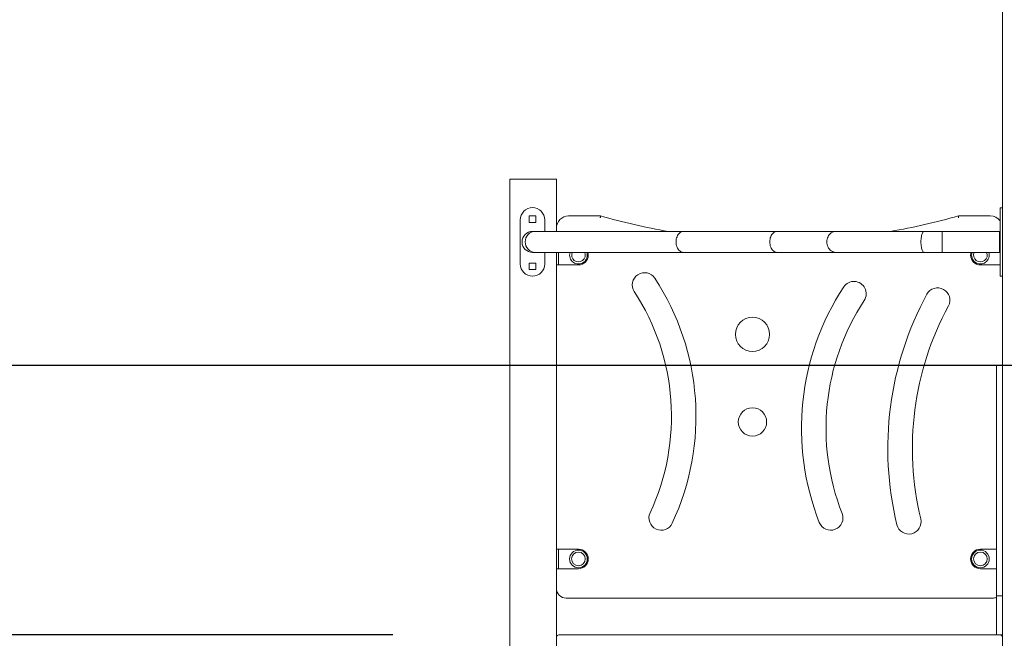
# Model space of a CAD drawing. Units: millimetres. Extents: x 3612 to 3777, y 2061 to 2236.
# Drawn here: x 3641 to 3661, y 2203 to 2215 of the extents above; entities that cross this region are included whole.
import ezdxf

# ---------------------------------------------------------------- set-up
doc = ezdxf.new("R2010")
doc.units = ezdxf.units.MM
doc.styles.get("Standard").update_dxf_attribs({"font": 'arial.ttf'})
doc.dimstyles.new('ISO-25', dxfattribs={"dimtxt": 2.5, "dimasz": 2.5, "dimexe": 1.25, "dimexo": 0.625, "dimtad": 1, "dimtxsty": 'Standard', "dimcen": 2.5, "dimadec": 0, "dimazin": 0, "dimtfac": 1, "dimtmove": 0, "dimatfit": 3, "dimfxl": 1, "dimarcsym": 0})

# ---------------------------------------------------------------- blocks, each defined once
blk = doc.blocks.new('*D7')
at = {"color": 0, "lineweight": -2, "transparency": 16777216}
for p, q in [((3632.88, 2206.202), (3632.88, 2209.504)), ((3648.467, 2202.9), (3631.88, 2202.9)), ((3632.88, 2202.9), (3632.88, 2201.313)), ((3632.88, 2192.9), (3632.88, 2194.058)), ((3658.694, 2192.9), (3631.88, 2192.9)), ((3632.88, 2189.598), (3632.88, 2186.296))]:
    blk.add_line(p, q, dxfattribs=at)
at = {"color": 0, "transparency": 16777216}
for points in [[(3632.33, 2206.202), (3633.43, 2206.202), (3632.88, 2202.9)], [(3632.33, 2189.598), (3633.43, 2189.598), (3632.88, 2192.9)]]:
    blk.add_solid(points, dxfattribs=at)
at = {"layer": 'Defpoints', "color": 0, "transparency": 16777216}
for p in [(3649.467, 2202.9), (3632.88, 2192.9), (3659.694, 2192.9)]:
    blk.add_point(p, dxfattribs=at)
at = {"color": 0, "transparency": 16777216, "insert": (3632.88, 2197.686), "char_height": 3.5, "attachment_point": 5}
blk.add_mtext('1,00', dxfattribs=at)
blk = doc.blocks.new('*D8')
at = {"color": 0, "lineweight": -2, "transparency": 16777216}
for p, q in [((3660.617, 2231.442), (3615.606, 2231.442)), ((3616.606, 2228.14), (3616.606, 2215.798)), ((3616.606, 2196.202), (3616.606, 2208.544)), ((3658.694, 2192.9), (3615.606, 2192.9))]:
    blk.add_line(p, q, dxfattribs=at)
at = {"color": 0, "transparency": 16777216}
for points in [[(3616.056, 2228.14), (3617.157, 2228.14), (3616.606, 2231.442)], [(3616.056, 2196.202), (3617.157, 2196.202), (3616.606, 2192.9)]]:
    blk.add_solid(points, dxfattribs=at)
at = {"layer": 'Defpoints', "color": 0, "transparency": 16777216}
for p in [(3661.617, 2231.442), (3616.606, 2192.9), (3659.694, 2192.9)]:
    blk.add_point(p, dxfattribs=at)
at = {"color": 0, "transparency": 16777216, "insert": (3616.606, 2212.171), "char_height": 3.5, "attachment_point": 5}
blk.add_mtext('3,85', dxfattribs=at)
blk = doc.blocks.new('*D9')
at = {"color": 0, "lineweight": -2, "transparency": 16777216}
for p, q in [((3624.085, 2211.702), (3624.085, 2215.004)), ((3667.367, 2208.4), (3623.085, 2208.4)), ((3624.085, 2208.4), (3624.085, 2206.83)), ((3624.085, 2192.9), (3624.085, 2199.576)), ((3657.294, 2192.9), (3623.085, 2192.9)), ((3624.085, 2189.598), (3624.085, 2186.296))]:
    blk.add_line(p, q, dxfattribs=at)
at = {"color": 0, "transparency": 16777216}
for points in [[(3623.535, 2211.702), (3624.635, 2211.702), (3624.085, 2208.4)], [(3623.535, 2189.598), (3624.635, 2189.598), (3624.085, 2192.9)]]:
    blk.add_solid(points, dxfattribs=at)
at = {"layer": 'Defpoints', "color": 0, "transparency": 16777216}
for p in [(3624.085, 2208.4), (3668.367, 2208.4), (3658.294, 2192.9)]:
    blk.add_point(p, dxfattribs=at)
at = {"color": 0, "transparency": 16777216, "insert": (3624.085, 2203.203), "char_height": 3.5, "attachment_point": 5}
blk.add_mtext('1,55', dxfattribs=at)

msp = doc.modelspace()

# ---------------------------------------------------------------- linework, layer by layer
at = {"color": 7, "linetype": 'Continuous', "lineweight": 15}
for p, q in [((3660.90362, 2221.10205), (3660.90362, 2194.19986)), ((3650.85362, 2212.19986), (3650.85362, 2200.97777)), ((3650.95362, 2212.19986), (3650.85362, 2212.19986)), ((3651.70362, 2212.19986), (3650.95362, 2212.19986)), ((3651.80362, 2212.19986), (3651.70362, 2212.19986)), ((3651.80362, 2212.19986), (3651.80362, 2211.1351)), ((3660.85362, 2211.36841), (3660.85362, 2211.60841)), ((3660.89362, 2211.61841), (3660.86362, 2211.61841)), ((3651.06609, 2210.46962), (3651.06609, 2211.36962)), ((3651.25109, 2211.44942), (3651.38109, 2211.44942)), ((3651.25109, 2211.31942), (3651.25109, 2211.44942)), ((3651.38109, 2211.44942), (3651.38109, 2211.31942)), ((3651.56609, 2211.36962), (3651.56609, 2211.1351)), ((3652.05362, 2211.44986), (3652.70362, 2211.44986)), ((3660.00362, 2211.44986), (3660.65362, 2211.44986)), ((3660.85362, 2210.46841), (3660.85362, 2211.36841)), ((3651.38109, 2211.31942), (3651.25109, 2211.31942)), ((3651.37361, 2211.1351), (3651.31792, 2211.1351)), ((3656.30961, 2211.1351), (3654.39788, 2211.1351)), ((3660.84792, 2211.1351), (3659.67621, 2211.1351)), ((3651.31792, 2210.7051), (3651.37361, 2210.7051)), ((3651.56609, 2210.7051), (3651.56609, 2210.46962)), ((3651.80362, 2210.7051), (3651.80362, 2201.96535)), ((3651.84362, 2210.70536), (3651.84362, 2210.64986)), ((3651.84362, 2210.64986), (3651.84362, 2210.44986)), ((3654.39788, 2210.7051), (3656.30961, 2210.7051)), ((3659.67621, 2210.7051), (3660.84792, 2210.7051)), ((3651.25109, 2210.35451), (3651.25109, 2210.48451)), ((3651.25109, 2210.48451), (3651.38109, 2210.48451)), ((3651.38109, 2210.35451), (3651.25109, 2210.35451)), ((3651.38109, 2210.48451), (3651.38109, 2210.35451)), ((3651.84362, 2210.44986), (3651.80362, 2210.44986)), ((3651.84362, 2210.44986), (3651.88362, 2210.44986)), ((3651.88362, 2210.44986), (3652.25362, 2210.44986)), ((3660.82362, 2210.44986), (3660.45362, 2210.44986)), ((3660.85362, 2210.44986), (3660.82362, 2210.44986)), ((3660.85362, 2210.22841), (3660.85362, 2210.46841)), ((3660.86362, 2210.21841), (3660.89362, 2210.21841)), ((3660.77862, 2208.39986), (3660.90362, 2208.39986)), ((3660.77862, 2208.29986), (3660.77862, 2208.39986)), ((3660.77862, 2203.79986), (3660.77862, 2208.29986)), ((3651.80362, 2204.64986), (3651.84362, 2204.64986)), ((3651.84362, 2204.64986), (3651.84362, 2204.44986)), ((3651.84362, 2204.64986), (3651.88362, 2204.64986)), ((3651.88362, 2204.64986), (3652.25362, 2204.64986)), ((3660.77862, 2204.64986), (3660.45362, 2204.64986)), ((3651.84362, 2204.44986), (3651.84362, 2204.24986)), ((3651.84362, 2204.24986), (3651.80362, 2204.24986)), ((3651.84362, 2204.24986), (3651.88362, 2204.24986)), ((3651.88362, 2204.24986), (3652.25362, 2204.24986)), ((3660.77862, 2204.24986), (3660.45362, 2204.24986)), ((3660.77862, 2203.69986), (3660.77862, 2203.79986)), ((3660.70362, 2203.64986), (3652.00362, 2203.64986)), ((3660.77862, 2203.69986), (3660.90362, 2203.69986)), ((3660.77862, 2203.42859), (3660.77862, 2203.69986)), ((3660.77862, 2203.17113), (3660.77862, 2203.42859)), ((3660.77862, 2202.89986), (3660.77862, 2203.17113)), ((3651.85362, 2202.89986), (3660.79763, 2202.89986)), ((3660.79763, 2202.89986), (3660.85362, 2202.89986)), ((3660.85362, 2202.89986), (3660.90362, 2202.89986))]:
    msp.add_line(p, q, dxfattribs=at)
at = {"color": 7, "linetype": 'Continuous', "lineweight": 15, "flags": 128}
for points in [[(3654.24444, 2210.9201), (3654.2457, 2210.94759), (3654.24946, 2210.97463), (3654.25566, 2211.00078), (3654.26419, 2211.0256), (3654.27492, 2211.04869), (3654.28766, 2211.06967), (3654.30222, 2211.08819), (3654.31834, 2211.10395), (3654.33577, 2211.11669), (3654.35422, 2211.12621), (3654.37339, 2211.13234), (3654.39296, 2211.13499), (3654.39786, 2211.1351)], [(3656.15618, 2210.9201), (3656.15744, 2210.94759), (3656.16119, 2210.97463), (3656.16739, 2211.00078), (3656.17592, 2211.0256), (3656.18665, 2211.04869), (3656.19939, 2211.06967), (3656.21395, 2211.08819), (3656.23007, 2211.10395), (3656.2475, 2211.11669), (3656.26595, 2211.12621), (3656.28512, 2211.13234), (3656.30469, 2211.13499), (3656.30959, 2211.1351)], [(3657.32019, 2210.9201), (3657.32174, 2210.94759), (3657.32638, 2210.97463), (3657.33402, 2211.00078), (3657.34454, 2211.0256), (3657.35777, 2211.04869), (3657.3735, 2211.06967), (3657.39145, 2211.08819), (3657.41134, 2211.10395), (3657.43285, 2211.11669), (3657.45561, 2211.12621), (3657.47925, 2211.13234), (3657.50339, 2211.13499), (3657.50951, 2211.1351)], [(3659.24049, 2210.9201), (3659.24105, 2210.94759), (3659.2427, 2210.97463), (3659.24542, 2211.00078), (3659.24916, 2211.0256), (3659.25387, 2211.04869), (3659.25947, 2211.06967), (3659.26586, 2211.08819), (3659.27294, 2211.10395), (3659.28059, 2211.11669), (3659.28869, 2211.12621), (3659.29711, 2211.13234), (3659.3057, 2211.13499), (3659.30789, 2211.1351)], [(3660.84392, 2210.9201), (3660.84395, 2210.94759), (3660.84405, 2210.97463), (3660.84421, 2211.00078), (3660.84444, 2211.0256), (3660.84472, 2211.04869), (3660.84505, 2211.06967), (3660.84543, 2211.08819), (3660.84585, 2211.10395), (3660.8463, 2211.11669), (3660.84679, 2211.12621), (3660.84729, 2211.13234), (3660.8478, 2211.13499), (3660.84831, 2211.1341), (3660.84881, 2211.12971), (3660.84931, 2211.12187), (3660.84978, 2211.11071), (3660.85021, 2211.09643), (3660.85062, 2211.07926), (3660.85097, 2211.05947), (3660.85128, 2211.03739), (3660.85153, 2211.01338), (3660.85172, 2210.98784), (3660.85185, 2210.9612), (3660.85192, 2210.93387), (3660.85192, 2210.90632), (3660.85185, 2210.879), (3660.85172, 2210.85235), (3660.85153, 2210.82681), (3660.85128, 2210.80281), (3660.85097, 2210.78073), (3660.85062, 2210.76094), (3660.85021, 2210.74376), (3660.84978, 2210.72948), (3660.84931, 2210.71833), (3660.84881, 2210.71049), (3660.84831, 2210.70609), (3660.8478, 2210.70521), (3660.84729, 2210.70785), (3660.84679, 2210.71398), (3660.8463, 2210.7235), (3660.84585, 2210.73624), (3660.84543, 2210.752), (3660.84505, 2210.77052), (3660.84472, 2210.7915), (3660.84444, 2210.81459), (3660.84421, 2210.83941), (3660.84405, 2210.86556), (3660.84395, 2210.8926), (3660.84392, 2210.9201)], [(3660.84457, 2210.9201), (3660.84461, 2210.94515), (3660.8447, 2210.96971), (3660.84486, 2210.99331), (3660.84508, 2211.01548), (3660.84536, 2211.0358), (3660.84568, 2211.05386), (3660.84605, 2211.06932), (3660.84645, 2211.08188), (3660.84689, 2211.09129), (3660.84734, 2211.09736), (3660.84781, 2211.09999), (3660.84827, 2211.09911), (3660.84873, 2211.09475), (3660.84918, 2211.08699), (3660.8496, 2211.07598), (3660.84999, 2211.06194), (3660.85033, 2211.04513), (3660.85064, 2211.0259), (3660.85088, 2211.0046), (3660.85107, 2210.98166), (3660.8512, 2210.95752), (3660.85127, 2210.93265), (3660.85127, 2210.90754), (3660.8512, 2210.88267), (3660.85107, 2210.85853), (3660.85088, 2210.83559), (3660.85064, 2210.81429), (3660.85033, 2210.79506), (3660.84999, 2210.77825), (3660.8496, 2210.76421), (3660.84918, 2210.7532), (3660.84873, 2210.74544), (3660.84827, 2210.74108), (3660.84781, 2210.74021), (3660.84734, 2210.74283), (3660.84689, 2210.74891), (3660.84645, 2210.75831), (3660.84605, 2210.77087), (3660.84568, 2210.78633), (3660.84536, 2210.80439), (3660.84508, 2210.82471), (3660.84486, 2210.84688), (3660.8447, 2210.87048), (3660.84461, 2210.89504), (3660.84457, 2210.9201)], [(3654.39789, 2210.7051), (3654.39296, 2210.70521), (3654.37339, 2210.70785), (3654.35422, 2210.71398), (3654.33577, 2210.7235), (3654.31834, 2210.73624), (3654.30222, 2210.752), (3654.28766, 2210.77052), (3654.27492, 2210.7915), (3654.26419, 2210.81459), (3654.25566, 2210.83941), (3654.24946, 2210.86556), (3654.2457, 2210.8926), (3654.24444, 2210.9201)], [(3656.30961, 2210.7051), (3656.30469, 2210.70521), (3656.28512, 2210.70785), (3656.26595, 2210.71398), (3656.2475, 2210.7235), (3656.23007, 2210.73624), (3656.21395, 2210.752), (3656.19939, 2210.77052), (3656.18665, 2210.7915), (3656.17592, 2210.81459), (3656.16739, 2210.83941), (3656.16119, 2210.86556), (3656.15744, 2210.8926), (3656.15618, 2210.9201)], [(3657.50947, 2210.7051), (3657.50339, 2210.70521), (3657.47925, 2210.70785), (3657.45561, 2210.71398), (3657.43285, 2210.7235), (3657.41134, 2210.73624), (3657.39145, 2210.752), (3657.3735, 2210.77052), (3657.35777, 2210.7915), (3657.34454, 2210.81459), (3657.33402, 2210.83941), (3657.32638, 2210.86556), (3657.32174, 2210.8926), (3657.32019, 2210.9201)], [(3659.30786, 2210.7051), (3659.3057, 2210.70521), (3659.29711, 2210.70785), (3659.28869, 2210.71398), (3659.28059, 2210.7235), (3659.27294, 2210.73624), (3659.26586, 2210.752), (3659.25947, 2210.77052), (3659.25387, 2210.7915), (3659.24916, 2210.81459), (3659.24542, 2210.83941), (3659.2427, 2210.86556), (3659.24105, 2210.8926), (3659.24049, 2210.9201)], [(3652.45362, 2210.64986), (3652.45158, 2210.67832), (3652.4458, 2210.70523)], [(3660.2614, 2210.7051), (3660.25565, 2210.67832), (3660.25362, 2210.64986)]]:
    msp.add_lwpolyline(points, dxfattribs=at)
at = {"color": 7, "linetype": 'Continuous', "lineweight": 15}
for centre, radius in [((3655.80386, 2209.0327), 0.34973), ((3655.80386, 2207.24574), 0.28903), ((3652.25362, 2204.44986), 0.18), ((3652.25362, 2204.44986), 0.139), ((3660.45362, 2204.44986), 0.18), ((3660.45362, 2204.44986), 0.139)]:
    msp.add_circle(centre, radius, dxfattribs=at)
for centre, radius, start, end in [((3651.31609, 2211.36962), 0.25, 0, 180), ((3660.86362, 2211.60841), 0.01, 90, 180), ((3660.89362, 2211.60841), 0.01, 0, 90), ((3652.05362, 2211.19986), 0.25, 90, 180), ((3656.35362, 2224.2535), 13.31374, 254.088461, 260.209398), ((3656.35362, 2224.2535), 13.31374, 279.803427, 285.911539), ((3660.65362, 2211.19986), 0.25, 36.869898, 90), ((3651.31792, 2210.9201), 0.215, 90, 180), ((3651.37807, 2210.92523), 0.20991, 91.208848, 181.402106), ((3662.2918, 2210.97887), 2.62025, 176.58178, 181.285223), ((3651.31792, 2210.9201), 0.215, 180, 270), ((3651.37836, 2210.91524), 0.2102, 178.677135, 268.706264), ((3662.46522, 2210.86456), 2.79356, 178.860909, 183.272406), ((3652.25362, 2210.64986), 0.18, 161.995857, 18.04367), ((3652.25362, 2210.64986), 0.139, 156.275464, 23.587402), ((3652.25362, 2210.64986), 0.2, 270, 0), ((3660.45362, 2210.64986), 0.2, 180, 270), ((3660.45362, 2210.64986), 0.18, 162.129203, 17.870797), ((3660.45362, 2210.64986), 0.139, 156.585032, 23.414968), ((3651.31609, 2210.46962), 0.25, 180, 0), ((3653.60215, 2210.04167), 0.25, 33.1813, 213.1813), ((3649.50038, 2207.35946), 5.15089, 334.980971, 33.1813), ((3660.86362, 2210.22841), 0.01, 180, 270), ((3660.89362, 2210.22841), 0.01, 270, 0), ((3662.05859, 2207.11708), 5.25534, 146.714211, 201.448844), ((3657.87441, 2209.86409), 0.25, 326.714211, 146.714211), ((3659.58048, 2209.73149), 0.25, 331.613061, 151.613061), ((3649.50038, 2207.35946), 4.65089, 334.980971, 33.1813), ((3665.18371, 2206.70349), 6.61907, 151.613061, 193.584512), ((3662.05859, 2207.11708), 4.75534, 146.714211, 201.448844), ((3665.18371, 2206.70349), 6.11907, 151.613061, 193.584512), ((3653.94141, 2205.28678), 0.25, 154.980971, 334.980971), ((3657.3999, 2205.28678), 0.25, 201.448844, 21.448844), ((3658.99282, 2205.20753), 0.25, 193.584512, 13.584512), ((3652.25362, 2204.44986), 0.2, 0, 90), ((3660.45362, 2204.44986), 0.2, 90, 180), ((3652.25362, 2204.44986), 0.2, 270, 0), ((3660.45362, 2204.44986), 0.2, 180, 270), ((3652.00362, 2203.84986), 0.2, 180, 270), ((3660.70362, 2203.84986), 0.2, 270, 292.024313), ((3651.85362, 2202.84986), 0.05, 90, 180), ((3660.85362, 2202.84986), 0.05, 0, 90)]:
    msp.add_arc(centre, radius, start, end, dxfattribs=at)
for points, knots in [([(3652.69803, 2211.40986), (3652.69804, 2211.40994), (3652.69849, 2211.41301), (3652.69951, 2211.42055), (3652.70109, 2211.43174), (3652.70248, 2211.44176), (3652.70344, 2211.44855), (3652.70356, 2211.44942), (3652.70362, 2211.44986)], [0, 0, 0, 0, 0.00385096, 0.14785975, 0.36280835, 0.57580279, 0.78788831, 1, 1, 1, 1]), ([(3660.00362, 2211.44986), (3660.00368, 2211.44942), (3660.0038, 2211.44855), (3660.00475, 2211.44176), (3660.00615, 2211.43174), (3660.00771, 2211.42055), (3660.00876, 2211.41301), (3660.00919, 2211.40994), (3660.0092, 2211.40986)], [0, 0, 0, 0, 0.212112199, 0.424198012, 0.637193723, 0.852141408, 0.996151692, 1, 1, 1, 1]), ([(3652.82827, 2211.1351), (3652.77147, 2211.1351), (3652.65788, 2211.1351), (3652.49591, 2211.1351), (3652.34093, 2211.1351), (3652.19412, 2211.1351), (3652.0559, 2211.1351), (3651.92689, 2211.1351), (3651.80756, 2211.1351), (3651.69842, 2211.1351), (3651.59984, 2211.1351), (3651.51248, 2211.1351), (3651.43562, 2211.1351), (3651.39428, 2211.1351), (3651.37361, 2211.1351)], [0, 0, 0, 0, 0.08333357, 0.16666676, 0.25000017, 0.33333328, 0.41666686, 0.50000015, 0.58333352, 0.66666673, 0.75000022, 0.83333333, 0.91666668, 1, 1, 1, 1]), ([(3654.39788, 2211.1351), (3654.3309, 2211.1351), (3654.19695, 2211.1351), (3653.98604, 2211.1351), (3653.76824, 2211.1351), (3653.54321, 2211.1351), (3653.31137, 2211.1351), (3653.07356, 2211.1351), (3652.91003, 2211.1351), (3652.82827, 2211.1351)], [0, 0, 0, 0, 0.14285707, 0.28571437, 0.42857151, 0.57142861, 0.71428565, 0.85714315, 1, 1, 1, 1]), ([(3657.50946, 2211.1351), (3657.46228, 2211.1351), (3657.36792, 2211.1351), (3657.21401, 2211.1351), (3657.05134, 2211.1351), (3656.87932, 2211.1351), (3656.69828, 2211.1351), (3656.50917, 2211.1351), (3656.37613, 2211.1351), (3656.30961, 2211.1351)], [0, 0, 0, 0, 0.14285726, 0.28571425, 0.42857154, 0.57142843, 0.71428575, 0.85714289, 1, 1, 1, 1]), ([(3659.30786, 2211.1351), (3659.24536, 2211.1351), (3659.12037, 2211.1351), (3658.93831, 2211.1351), (3658.76117, 2211.1351), (3658.58997, 2211.1351), (3658.42531, 2211.1351), (3658.26787, 2211.1351), (3658.11828, 2211.1351), (3657.97714, 2211.1351), (3657.84495, 2211.1351), (3657.7225, 2211.1351), (3657.60929, 2211.1351), (3657.54274, 2211.1351), (3657.50946, 2211.1351)], [0, 0, 0, 0, 0.08333321, 0.16666654, 0.24999988, 0.33333321, 0.41666662, 0.50000008, 0.58333333, 0.6666667, 0.75000002, 0.8333333, 0.91666675, 1, 1, 1, 1]), ([(3659.67621, 2211.1351), (3659.63468, 2211.1351), (3659.55161, 2211.1351), (3659.428, 2211.1351), (3659.34791, 2211.1351), (3659.30786, 2211.1351)], [0, 0, 0, 0, 0.333333, 0.66666638, 1, 1, 1, 1]), ([(3651.37361, 2210.7051), (3651.39428, 2210.7051), (3651.43562, 2210.7051), (3651.51248, 2210.7051), (3651.59984, 2210.7051), (3651.69842, 2210.7051), (3651.80756, 2210.7051), (3651.92689, 2210.7051), (3652.0559, 2210.7051), (3652.19412, 2210.7051), (3652.34093, 2210.7051), (3652.49591, 2210.7051), (3652.65788, 2210.7051), (3652.77147, 2210.7051), (3652.82827, 2210.7051)], [0, 0, 0, 0, 0.08333332, 0.16666667, 0.24999978, 0.33333327, 0.41666648, 0.49999985, 0.58333314, 0.66666672, 0.74999983, 0.83333324, 0.91666643, 1, 1, 1, 1]), ([(3652.82827, 2210.7051), (3652.91003, 2210.7051), (3653.07356, 2210.7051), (3653.31137, 2210.7051), (3653.54321, 2210.7051), (3653.76824, 2210.7051), (3653.98604, 2210.7051), (3654.19695, 2210.7051), (3654.3309, 2210.7051), (3654.39788, 2210.7051)], [0, 0, 0, 0, 0.14285685, 0.28571435, 0.42857139, 0.57142849, 0.71428563, 0.85714293, 1, 1, 1, 1]), ([(3656.30961, 2210.7051), (3656.37613, 2210.7051), (3656.50917, 2210.7051), (3656.69828, 2210.7051), (3656.87932, 2210.7051), (3657.05134, 2210.7051), (3657.21401, 2210.7051), (3657.36792, 2210.7051), (3657.46228, 2210.7051), (3657.50946, 2210.7051)], [0, 0, 0, 0, 0.142857111, 0.285714252, 0.428571568, 0.571428459, 0.714285754, 0.85714274, 1, 1, 1, 1]), ([(3657.50946, 2210.7051), (3657.54274, 2210.7051), (3657.60929, 2210.7051), (3657.7225, 2210.7051), (3657.84495, 2210.7051), (3657.97714, 2210.7051), (3658.11828, 2210.7051), (3658.26787, 2210.7051), (3658.42531, 2210.7051), (3658.58997, 2210.7051), (3658.76117, 2210.7051), (3658.93831, 2210.7051), (3659.12037, 2210.7051), (3659.24536, 2210.7051), (3659.30786, 2210.7051)], [0, 0, 0, 0, 0.08333325, 0.1666667, 0.24999998, 0.3333333, 0.41666667, 0.49999992, 0.58333338, 0.66666679, 0.75000012, 0.83333346, 0.91666679, 1, 1, 1, 1]), ([(3659.30786, 2210.7051), (3659.34791, 2210.7051), (3659.428, 2210.7051), (3659.55161, 2210.7051), (3659.63468, 2210.7051), (3659.67621, 2210.7051)], [0, 0, 0, 0, 0.33333362, 0.666667, 1, 1, 1, 1])]:
    msp.add_open_spline(points, degree=3, knots=knots, dxfattribs=at)

# ---------------------------------------------------------------- dimensions: what is measured, and where the dimension line sits
dim = msp.add_linear_dim(base=(3616.6064, 2192.89986), p1=(3661.61676, 2231.44201), p2=(3659.69425, 2192.89986), angle=90, text='3,85', dimstyle='ISO-25', override={"dimtxt": 3.5, "dimasz": 3.302, "dimexe": 1, "dimexo": 1, "dimgap": 1.524, "dimtih": 1, "dimtoh": 1, "dimlfac": 100, "dimzin": 0, "dimadec": 2, "dimtzin": 0})
dim.commit()
dim.dimension.update_dxf_attribs({"geometry": '*D8', "text_midpoint": (3616.6064, 2212.17093)})
for base, p1, p2, text, picture, middle in [((3624.08489, 2208.39986), (3658.29426, 2192.89986), (3668.36748, 2208.39986), '1,55', '*D9', (3624.08489, 2203.20285)), ((3632.88011, 2192.89986), (3649.46748, 2202.89986), (3659.69425, 2192.89986), '1,00', '*D7', (3632.88011, 2197.68562))]:
    dim = msp.add_linear_dim(base=base, p1=p1, p2=p2, angle=90, text=text, dimstyle='ISO-25', override={"dimtxt": 3.5, "dimasz": 3.302, "dimexe": 1, "dimexo": 1, "dimgap": 1.524, "dimtih": 1, "dimtoh": 1, "dimlfac": 100, "dimzin": 0, "dimadec": 2, "dimtzin": 0})
    dim.commit()
    dim.dimension.update_dxf_attribs({"geometry": picture, "text_midpoint": middle, "dimtype": 128})

doc.saveas('drawing.dxf')
